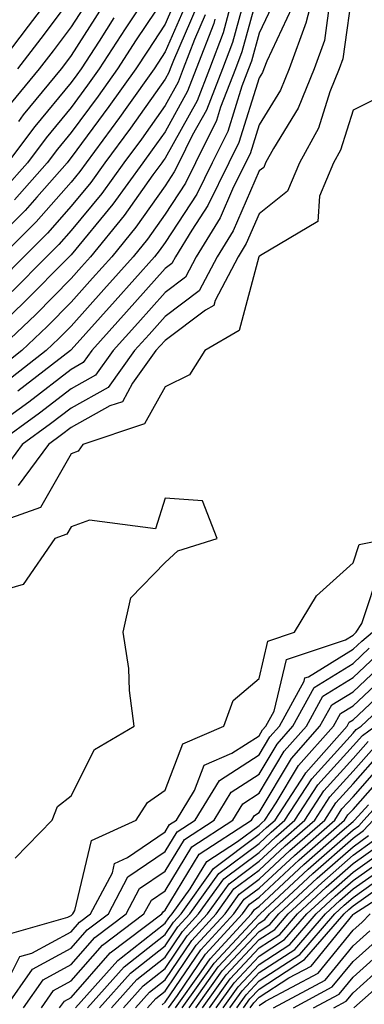
# Model space of a CAD drawing. Units: inches. Extents: x 1002803 to 1005443, y 7245098 to 7247738.
# Drawn here: x 1004083 to 1004119, y 7245472 to 7245577 of the extents above; entities that cross this region are included whole.
import ezdxf

# ---------------------------------------------------------------- set-up
doc = ezdxf.new("R2010")
doc.units = ezdxf.units.IN
doc.header["$MEASUREMENT"] = 0
doc.layers.add('Contour_10027245', color=7, linetype='Continuous', true_color=0xf0742d)

msp = doc.modelspace()

# ---------------------------------------------------------------- linework, layer by layer
at = {"layer": 'Contour_10027245'}
for points in [[(1004114.36, 7245581.92, 3079), (1004113.06, 7245576.93, 3079), (1004113.06, 7245576.91, 3079), (1004111.24, 7245571.92, 3079), (1004110.32, 7245569.65, 3079), (1004108.05, 7245565.96, 3079), (1004107.09, 7245562.88, 3079), (1004106.61, 7245561.92, 3079), (1004105.23, 7245559.1, 3079), (1004103.91, 7245556.06, 3079), (1004101.37, 7245551.92, 3079), (1004100.23, 7245549.74, 3079), (1004098.05, 7245548.1, 3079), (1004095.14, 7245544.83, 3079), (1004092.53, 7245541.92, 3079), (1004090.66, 7245539.31, 3079), (1004088.05, 7245537.85, 3079), (1004084.7, 7245535.27, 3079), (1004080.06, 7245531.92, 3079)], [(1004118.05, 7245580.92, 3081), (1004116.98, 7245572.99, 3081), (1004116.59, 7245571.92, 3081), (1004115.59, 7245569.46, 3081), (1004114.37, 7245565.6, 3081), (1004112.35, 7245561.92, 3081), (1004111.09, 7245558.88, 3081), (1004108.05, 7245556.5, 3081), (1004106.66, 7245553.31, 3081), (1004105.81, 7245551.92, 3081), (1004103.37, 7245547.24, 3081), (1004103.24, 7245546.73, 3081), (1004102.35, 7245546.22, 3081), (1004098.05, 7245543, 3081), (1004097.54, 7245542.43, 3081), (1004097.08, 7245541.92, 3081), (1004094.59, 7245538.46, 3081), (1004093.5, 7245536.47, 3081), (1004092.15, 7245536.02, 3081), (1004088.05, 7245533.72, 3081), (1004087.03, 7245532.94, 3081), (1004085.63, 7245531.92, 3081), (1004082.42, 7245527.55, 3081)], [(1004099.63, 7245580.34, 3069), (1004098.05, 7245576.67, 3069), (1004096.16, 7245573.81, 3069), (1004094.92, 7245571.92, 3069), (1004092.07, 7245567.9, 3069), (1004088.05, 7245562.47, 3069), (1004087.8, 7245562.17, 3069), (1004087.61, 7245561.92, 3069), (1004084.4, 7245558.27, 3069), (1004083.14, 7245556.83, 3069), (1004078.19, 7245551.92, 3069)], [(1004126.57, 7245580.44, 3082), (1004125.31, 7245574.66, 3082), (1004123.86, 7245571.92, 3082), (1004120.99, 7245568.98, 3082), (1004118.05, 7245567.54, 3082), (1004116.7, 7245563.27, 3082), (1004115.96, 7245561.92, 3082), (1004114.48, 7245558.35, 3082), (1004114.32, 7245555.65, 3082), (1004108.19, 7245552.06, 3082), (1004108.05, 7245551.95, 3082), (1004108.04, 7245551.93, 3082), (1004108.02, 7245551.89, 3082), (1004105.93, 7245544.04, 3082), (1004102.28, 7245541.92, 3082), (1004100.65, 7245539.32, 3082), (1004098.05, 7245538.06, 3082), (1004095.87, 7245534.1, 3082), (1004089.29, 7245531.92, 3082), (1004088.78, 7245531.19, 3082), (1004088.05, 7245530.91, 3082), (1004084.78, 7245525.19, 3082), (1004079.47, 7245523.34, 3082)], [(1004086.13, 7245580, 3062), (1004083.49, 7245576.48, 3062), (1004080, 7245571.92, 3062)], [(1004106.84, 7245580.71, 3075), (1004105.23, 7245574.74, 3075), (1004104.15, 7245571.92, 3075), (1004102.44, 7245567.53, 3075), (1004100.94, 7245564.81, 3075), (1004099.51, 7245561.92, 3075), (1004099.03, 7245560.94, 3075), (1004098.05, 7245559.45, 3075), (1004094.92, 7245555.05, 3075), (1004092.39, 7245551.92, 3075), (1004090.34, 7245549.63, 3075), (1004088.05, 7245547.07, 3075), (1004085.5, 7245544.47, 3075), (1004082.81, 7245541.92, 3075), (1004080.13, 7245539.84, 3075)], [(1004096.75, 7245580.62, 3067), (1004093.79, 7245576.18, 3067), (1004091.05, 7245571.92, 3067), (1004089.8, 7245570.17, 3067), (1004088.05, 7245567.8, 3067), (1004085.38, 7245564.59, 3067), (1004083.39, 7245561.92, 3067), (1004080.89, 7245559.08, 3067)], [(1004108.05, 7245580.46, 3076), (1004106.23, 7245573.74, 3076), (1004105.54, 7245571.92, 3076), (1004103.96, 7245567.83, 3076), (1004103.53, 7245566.44, 3076), (1004101.28, 7245561.92, 3076), (1004100.22, 7245559.75, 3076), (1004098.05, 7245556.44, 3076), (1004096.17, 7245553.8, 3076), (1004094.64, 7245551.92, 3076), (1004091.54, 7245548.43, 3076), (1004088.05, 7245544.53, 3076), (1004086.75, 7245543.22, 3076), (1004085.38, 7245541.92, 3076), (1004081.26, 7245538.71, 3076)], [(1004110.03, 7245579.94, 3077), (1004108.05, 7245575.74, 3077), (1004107.24, 7245572.73, 3077), (1004106.93, 7245571.92, 3077), (1004106.22, 7245570.09, 3077), (1004104.71, 7245565.26, 3077), (1004103.06, 7245561.92, 3077), (1004101.41, 7245558.56, 3077), (1004098.05, 7245553.43, 3077), (1004097.42, 7245552.55, 3077), (1004096.91, 7245551.92, 3077), (1004092.74, 7245547.23, 3077), (1004088.05, 7245542, 3077), (1004087.97, 7245541.92, 3077), (1004082.39, 7245537.58, 3077)], [(1004105.09, 7245578.96, 3074), (1004104.22, 7245575.75, 3074), (1004102.77, 7245571.92, 3074), (1004101.45, 7245568.52, 3074), (1004098.05, 7245562.42, 3074), (1004097.84, 7245562.13, 3074), (1004097.7, 7245561.92, 3074), (1004096.76, 7245560.63, 3074), (1004093.68, 7245556.29, 3074), (1004090.12, 7245551.92, 3074), (1004089.14, 7245550.83, 3074), (1004088.05, 7245549.6, 3074), (1004084.24, 7245545.73, 3074), (1004080.23, 7245541.92, 3074)], [(1004100.53, 7245579.44, 3070), (1004098.05, 7245573.72, 3070), (1004096.87, 7245571.92, 3070), (1004093.98, 7245567.85, 3070), (1004093.21, 7245566.76, 3070), (1004089.64, 7245561.92, 3070), (1004088.98, 7245560.99, 3070), (1004088.05, 7245559.87, 3070), (1004084.34, 7245555.63, 3070), (1004080.61, 7245551.92, 3070)], [(1004115.63, 7245579.5, 3080), (1004115.01, 7245574.96, 3080), (1004113.91, 7245571.92, 3080), (1004112.22, 7245567.75, 3080), (1004109.57, 7245563.44, 3080), (1004108.73, 7245561.92, 3080), (1004108.54, 7245561.43, 3080), (1004108.05, 7245561.05, 3080), (1004105.29, 7245554.68, 3080), (1004103.6, 7245551.92, 3080), (1004101.69, 7245548.28, 3080), (1004098.05, 7245545.55, 3080), (1004096.34, 7245543.63, 3080), (1004094.81, 7245541.92, 3080), (1004091.98, 7245537.99, 3080), (1004088.05, 7245535.79, 3080), (1004085.87, 7245534.1, 3080), (1004082.84, 7245531.92, 3080), (1004080.82, 7245529.15, 3080)], [(1004090.2, 7245579.77, 3064), (1004088.05, 7245576.4, 3064), (1004086.13, 7245573.84, 3064), (1004084.66, 7245571.92, 3064), (1004081.68, 7245568.29, 3064)], [(1004098.05, 7245579.62, 3068), (1004094.97, 7245575, 3068), (1004092.99, 7245571.92, 3068), (1004090.94, 7245569.03, 3068), (1004088.05, 7245565.13, 3068), (1004086.59, 7245563.38, 3068), (1004085.5, 7245561.92, 3068), (1004082.01, 7245557.96, 3068)], [(1004088.05, 7245579.49, 3063), (1004084.81, 7245575.16, 3063), (1004082.34, 7245571.92, 3063)], [(1004111.55, 7245578.42, 3078), (1004108.86, 7245572.73, 3078), (1004108.57, 7245571.92, 3078), (1004108.42, 7245571.55, 3078), (1004108.05, 7245570.95, 3078), (1004105.9, 7245564.07, 3078), (1004104.84, 7245561.92, 3078), (1004102.6, 7245557.37, 3078), (1004100.89, 7245554.76, 3078), (1004099.15, 7245551.92, 3078), (1004098.77, 7245551.2, 3078), (1004098.05, 7245550.66, 3078), (1004093.94, 7245546.03, 3078), (1004090.26, 7245541.92, 3078), (1004089.33, 7245540.64, 3078), (1004088.05, 7245539.92, 3078), (1004083.54, 7245536.43, 3078), (1004080.05, 7245533.92, 3078)], [(1004101.42, 7245578.55, 3071), (1004098.93, 7245572.8, 3071), (1004098.6, 7245571.92, 3071), (1004098.44, 7245571.53, 3071), (1004098.05, 7245570.82, 3071), (1004094.37, 7245565.6, 3071), (1004091.65, 7245561.92, 3071), (1004090.14, 7245559.83, 3071), (1004088.05, 7245557.29, 3071), (1004085.55, 7245554.42, 3071), (1004083.02, 7245551.92, 3071), (1004080.55, 7245549.42, 3071)], [(1004091.4, 7245578.57, 3065), (1004088.05, 7245573.33, 3065), (1004087.44, 7245572.53, 3065), (1004086.99, 7245571.92, 3065), (1004082.96, 7245567.01, 3065), (1004082.45, 7245566.32, 3065)], [(1004103.34, 7245577.21, 3073), (1004103.22, 7245576.75, 3073), (1004101.37, 7245571.92, 3073), (1004100.44, 7245569.53, 3073), (1004098.05, 7245565.22, 3073), (1004096.68, 7245563.29, 3073), (1004095.69, 7245561.92, 3073), (1004092.47, 7245557.5, 3073), (1004088.05, 7245552.13, 3073), (1004087.95, 7245552.02, 3073), (1004087.85, 7245551.92, 3073), (1004082.98, 7245546.99, 3073), (1004078.05, 7245542.29, 3073)], [(1004092.6, 7245577.37, 3066), (1004091.02, 7245574.89, 3066), (1004089.1, 7245571.92, 3066), (1004088.67, 7245571.3, 3066), (1004088.05, 7245570.47, 3066), (1004084.17, 7245565.8, 3066), (1004081.28, 7245561.92, 3066)], [(1004102.31, 7245577.66, 3072), (1004101.18, 7245575.05, 3072), (1004099.98, 7245571.92, 3072), (1004099.45, 7245570.52, 3072), (1004098.05, 7245568.02, 3072), (1004095.53, 7245564.44, 3072), (1004093.67, 7245561.92, 3072), (1004091.31, 7245558.66, 3072), (1004088.05, 7245554.71, 3072), (1004086.75, 7245553.22, 3072), (1004085.43, 7245551.92, 3072), (1004081.77, 7245548.2, 3072)], [(1004082.11, 7245487.86, 3083), (1004086.03, 7245491.92, 3083), (1004086.6, 7245493.37, 3083), (1004088.05, 7245494.5, 3083), (1004090.55, 7245499.42, 3083), (1004094.74, 7245501.92, 3083), (1004094.26, 7245505.71, 3083), (1004094.18, 7245508.05, 3083), (1004093.57, 7245511.92, 3083), (1004094.39, 7245515.58, 3083), (1004098.05, 7245519.34, 3083), (1004099.39, 7245520.58, 3083), (1004103.6, 7245521.92, 3083), (1004102.03, 7245525.9, 3083), (1004098.05, 7245526.19, 3083), (1004097.04, 7245522.93, 3083), (1004090, 7245523.87, 3083), (1004088.05, 7245523.15, 3083), (1004087.6, 7245522.37, 3083), (1004086.32, 7245521.92, 3083), (1004082.95, 7245517.02, 3083), (1004078.05, 7245515.59, 3083)], [(1004080.47, 7245479.5, 3082), (1004087.69, 7245481.56, 3082), (1004088.05, 7245481.75, 3082), (1004088.13, 7245481.84, 3082), (1004088.23, 7245481.92, 3082), (1004088.43, 7245482.3, 3082), (1004090.22, 7245489.75, 3082), (1004094.97, 7245491.92, 3082), (1004096.19, 7245493.78, 3082), (1004098.05, 7245495.12, 3082), (1004099.94, 7245500.03, 3082), (1004104.31, 7245501.92, 3082), (1004105.31, 7245504.66, 3082), (1004108.05, 7245507.01, 3082), (1004109, 7245510.97, 3082), (1004111.81, 7245511.92, 3082), (1004114.16, 7245515.81, 3082), (1004118.05, 7245519.3, 3082), (1004118.7, 7245521.27, 3082), (1004121.88, 7245521.92, 3082)], [(1004081.67, 7245475.54, 3081), (1004082.6, 7245477.37, 3081), (1004083.86, 7245477.73, 3081), (1004088.05, 7245480.02, 3081), (1004088.94, 7245481.03, 3081), (1004090.12, 7245481.92, 3081), (1004092.44, 7245486.31, 3081), (1004092.68, 7245487.29, 3081), (1004094.05, 7245487.92, 3081), (1004098.05, 7245490.65, 3081), (1004098.53, 7245491.44, 3081), (1004099.26, 7245491.92, 3081), (1004101.17, 7245495.05, 3081), (1004102.22, 7245497.75, 3081), (1004105.16, 7245499.03, 3081), (1004108.05, 7245500.89, 3081), (1004108.43, 7245501.54, 3081), (1004108.77, 7245501.92, 3081), (1004109.65, 7245503.52, 3081), (1004110.96, 7245509.01, 3081), (1004117.26, 7245511.13, 3081), (1004118.05, 7245511.62, 3081), (1004118.21, 7245511.76, 3081), (1004118.39, 7245511.92, 3081), (1004118.97, 7245512.84, 3081), (1004121.01, 7245518.96, 3081)], [(1004081.05, 7245471.92, 3080), (1004083.94, 7245476.03, 3080), (1004088.05, 7245478.27, 3080), (1004089.75, 7245480.22, 3080), (1004092.01, 7245481.92, 3080), (1004094.1, 7245485.87, 3080), (1004098.05, 7245488.57, 3080), (1004099.32, 7245490.65, 3080), (1004101.26, 7245491.92, 3080), (1004103.84, 7245496.13, 3080), (1004108.05, 7245498.85, 3080), (1004109.19, 7245500.78, 3080), (1004110.21, 7245501.92, 3080), (1004112.84, 7245506.71, 3080), (1004112.92, 7245507.05, 3080), (1004113.3, 7245507.17, 3080), (1004118.05, 7245510.11, 3080), (1004118.99, 7245510.98, 3080), (1004120.13, 7245511.92, 3080)], [(1004082.97, 7245471.92, 3079), (1004085.07, 7245474.9, 3079), (1004088.05, 7245476.52, 3079), (1004090.57, 7245479.4, 3079), (1004093.91, 7245481.92, 3079), (1004095.34, 7245484.63, 3079), (1004098.05, 7245486.48, 3079), (1004100.11, 7245489.86, 3079), (1004103.26, 7245491.92, 3079), (1004105.08, 7245494.89, 3079), (1004108.05, 7245496.81, 3079), (1004109.96, 7245500.01, 3079), (1004111.65, 7245501.92, 3079), (1004113.92, 7245506.05, 3079), (1004118.05, 7245508.61, 3079), (1004119.76, 7245510.21, 3079)], [(1004084.9, 7245471.92, 3078), (1004086.19, 7245473.78, 3078), (1004088.05, 7245474.78, 3078), (1004091.38, 7245478.59, 3078), (1004095.8, 7245481.92, 3078), (1004096.59, 7245483.38, 3078), (1004098.05, 7245484.39, 3078), (1004100.9, 7245489.07, 3078), (1004105.26, 7245491.92, 3078), (1004106.31, 7245493.66, 3078), (1004108.05, 7245494.77, 3078), (1004110.73, 7245499.24, 3078), (1004113.1, 7245501.92, 3078), (1004114.85, 7245505.12, 3078), (1004118.05, 7245507.11, 3078), (1004120.54, 7245509.43, 3078)], [(1004086.82, 7245471.92, 3077), (1004087.33, 7245472.64, 3077), (1004088.05, 7245473.03, 3077), (1004092.19, 7245477.78, 3077), (1004097.7, 7245481.92, 3077), (1004097.83, 7245482.14, 3077), (1004098.05, 7245482.31, 3077), (1004101.69, 7245488.28, 3077), (1004107.25, 7245491.92, 3077), (1004107.55, 7245492.42, 3077), (1004108.05, 7245492.74, 3077), (1004111.49, 7245498.48, 3077), (1004114.53, 7245501.92, 3077), (1004115.78, 7245504.19, 3077), (1004118.05, 7245505.59, 3077), (1004121.32, 7245508.65, 3077)], [(1004088.51, 7245471.92, 3076), (1004092.41, 7245476.28, 3076), (1004093.01, 7245476.96, 3076), (1004093.36, 7245477.23, 3076), (1004098.05, 7245480.93, 3076), (1004098.45, 7245481.52, 3076), (1004098.81, 7245481.92, 3076), (1004100.72, 7245484.59, 3076), (1004102.48, 7245487.49, 3076), (1004105.76, 7245489.63, 3076), (1004108.05, 7245491.34, 3076), (1004108.34, 7245491.63, 3076), (1004108.68, 7245491.92, 3076), (1004109.88, 7245493.75, 3076), (1004112.25, 7245497.72, 3076), (1004115.98, 7245501.92, 3076), (1004116.71, 7245503.26, 3076), (1004118.05, 7245504.09, 3076), (1004122.1, 7245507.87, 3076)], [(1004089.79, 7245471.92, 3075), (1004093.68, 7245476.29, 3075), (1004098.05, 7245479.73, 3075), (1004098.93, 7245481.04, 3075), (1004099.75, 7245481.92, 3075), (1004103.21, 7245486.76, 3075), (1004108.05, 7245490.4, 3075), (1004108.84, 7245491.13, 3075), (1004109.75, 7245491.92, 3075), (1004112.91, 7245496.78, 3075), (1004113.01, 7245496.96, 3075), (1004117.42, 7245501.92, 3075), (1004117.64, 7245502.33, 3075), (1004118.05, 7245502.58, 3075), (1004122.87, 7245507.1, 3075)], [(1004091.06, 7245471.92, 3074), (1004094.36, 7245475.61, 3074), (1004098.05, 7245478.53, 3074), (1004099.42, 7245480.55, 3074), (1004100.69, 7245481.92, 3074), (1004103.75, 7245486.22, 3074), (1004108.05, 7245489.44, 3074), (1004109.34, 7245490.63, 3074), (1004110.8, 7245491.92, 3074), (1004113.67, 7245496.3, 3074), (1004118.05, 7245501.16, 3074), (1004118.4, 7245501.57, 3074), (1004118.9, 7245501.92, 3074), (1004123.62, 7245506.35, 3074)], [(1004092.34, 7245471.92, 3073), (1004095.03, 7245474.94, 3073), (1004098.05, 7245477.32, 3073), (1004099.91, 7245480.06, 3073), (1004101.61, 7245481.92, 3073), (1004104.3, 7245485.67, 3073), (1004108.05, 7245488.48, 3073), (1004109.83, 7245490.14, 3073), (1004111.86, 7245491.92, 3073), (1004114.3, 7245495.67, 3073), (1004118.05, 7245499.81, 3073), (1004119.04, 7245500.93, 3073), (1004120.4, 7245501.92, 3073)], [(1004093.61, 7245471.92, 3072), (1004095.71, 7245474.26, 3072), (1004098.05, 7245476.12, 3072), (1004100.39, 7245479.58, 3072), (1004102.55, 7245481.92, 3072), (1004104.85, 7245485.12, 3072), (1004108.05, 7245487.53, 3072), (1004110.33, 7245489.64, 3072), (1004112.92, 7245491.92, 3072), (1004114.94, 7245495.03, 3072), (1004118.05, 7245498.46, 3072), (1004119.67, 7245500.3, 3072)], [(1004094.89, 7245471.92, 3071), (1004096.38, 7245473.59, 3071), (1004098.05, 7245474.91, 3071), (1004100.88, 7245479.09, 3071), (1004103.49, 7245481.92, 3071), (1004105.38, 7245484.59, 3071), (1004108.05, 7245486.58, 3071), (1004110.81, 7245489.16, 3071), (1004113.98, 7245491.92, 3071), (1004115.59, 7245494.38, 3071), (1004118.05, 7245497.12, 3071), (1004120.31, 7245499.66, 3071)], [(1004096.16, 7245471.92, 3070), (1004097.05, 7245472.92, 3070), (1004098.05, 7245473.71, 3070), (1004101.37, 7245478.6, 3070), (1004104.43, 7245481.92, 3070), (1004105.93, 7245484.04, 3070), (1004108.05, 7245485.62, 3070), (1004111.31, 7245488.66, 3070), (1004115.04, 7245491.92, 3070), (1004116.22, 7245493.75, 3070), (1004118.05, 7245495.76, 3070), (1004120.94, 7245499.03, 3070)], [(1004097.73, 7245472.24, 3069), (1004098.05, 7245472.51, 3069), (1004101.86, 7245478.11, 3069), (1004105.35, 7245481.92, 3069), (1004106.48, 7245483.49, 3069), (1004108.05, 7245484.66, 3069), (1004111.81, 7245488.16, 3069), (1004116.1, 7245491.92, 3069), (1004116.87, 7245493.1, 3069), (1004118.05, 7245494.41, 3069), (1004121.58, 7245498.39, 3069)], [(1004098.42, 7245471.92, 3068), (1004099.36, 7245473.23, 3068), (1004102.34, 7245477.63, 3068), (1004106.29, 7245481.92, 3068), (1004107.02, 7245482.95, 3068), (1004108.05, 7245483.72, 3068), (1004112.3, 7245487.67, 3068), (1004117.15, 7245491.92, 3068), (1004117.51, 7245492.46, 3068), (1004118.05, 7245493.06, 3068), (1004122.21, 7245497.76, 3068)], [(1004099.88, 7245471.92, 3066), (1004103.28, 7245476.69, 3066), (1004108.05, 7245481.81, 3066), (1004108.12, 7245481.85, 3066), (1004108.17, 7245481.92, 3066), (1004113.28, 7245486.69, 3066), (1004118.05, 7245490.88, 3066), (1004118.66, 7245491.31, 3066), (1004119.19, 7245491.92, 3066), (1004123.4, 7245496.57, 3066)], [(1004099.15, 7245471.92, 3067), (1004101.9, 7245475.77, 3067), (1004102.83, 7245477.14, 3067), (1004107.23, 7245481.92, 3067), (1004107.57, 7245482.4, 3067), (1004108.05, 7245482.76, 3067), (1004112.8, 7245487.17, 3067), (1004116.9, 7245490.77, 3067), (1004118.05, 7245491.78, 3067), (1004118.13, 7245491.84, 3067), (1004118.21, 7245491.92, 3067), (1004119.68, 7245493.55, 3067)], [(1004100.6, 7245471.92, 3065), (1004103.7, 7245476.27, 3065), (1004108.05, 7245480.93, 3065), (1004108.65, 7245481.32, 3065), (1004109.16, 7245481.92, 3065), (1004113.76, 7245486.21, 3065), (1004118.05, 7245489.98, 3065), (1004119.18, 7245490.79, 3065), (1004120.19, 7245491.92, 3065)], [(1004101.32, 7245471.92, 3064), (1004104.12, 7245475.85, 3064), (1004108.05, 7245480.06, 3064), (1004109.18, 7245480.79, 3064), (1004110.16, 7245481.92, 3064), (1004114.24, 7245485.73, 3064), (1004118.05, 7245489.08, 3064), (1004119.71, 7245490.26, 3064)], [(1004102.04, 7245471.92, 3063), (1004104.54, 7245475.43, 3063), (1004108.05, 7245479.19, 3063), (1004109.71, 7245480.26, 3063), (1004111.15, 7245481.92, 3063), (1004114.72, 7245485.25, 3063), (1004118.05, 7245488.18, 3063), (1004120.24, 7245489.73, 3063)], [(1004102.78, 7245471.92, 3062), (1004104.97, 7245475, 3062), (1004108.05, 7245478.31, 3062), (1004110.25, 7245479.72, 3062), (1004112.14, 7245481.92, 3062), (1004115.2, 7245484.77, 3062), (1004118.05, 7245487.28, 3062), (1004120.76, 7245489.21, 3062)], [(1004103.5, 7245471.92, 3061), (1004105.39, 7245474.58, 3061), (1004108.05, 7245477.43, 3061), (1004110.77, 7245479.2, 3061), (1004113.13, 7245481.92, 3061), (1004115.68, 7245484.29, 3061), (1004118.05, 7245486.38, 3061), (1004121.29, 7245488.68, 3061)], [(1004104.22, 7245471.92, 3060), (1004105.81, 7245474.16, 3060), (1004108.05, 7245476.55, 3060), (1004111.31, 7245478.66, 3060), (1004114.12, 7245481.92, 3060), (1004116.16, 7245483.81, 3060), (1004118.05, 7245485.48, 3060), (1004121.82, 7245488.15, 3060)], [(1004104.94, 7245471.92, 3059), (1004106.24, 7245473.73, 3059), (1004108.05, 7245475.68, 3059), (1004111.84, 7245478.13, 3059), (1004115.12, 7245481.92, 3059), (1004116.63, 7245483.34, 3059), (1004118.05, 7245484.58, 3059), (1004122.35, 7245487.62, 3059)], [(1004105.67, 7245471.92, 3058), (1004106.66, 7245473.31, 3058), (1004108.05, 7245474.8, 3058), (1004112.38, 7245477.59, 3058), (1004116.11, 7245481.92, 3058), (1004117.11, 7245482.86, 3058), (1004118.05, 7245483.68, 3058), (1004122.87, 7245487.1, 3058)], [(1004107.12, 7245471.92, 3056), (1004107.51, 7245472.46, 3056), (1004108.05, 7245473.04, 3056), (1004111.23, 7245475.1, 3056), (1004113.6, 7245476.37, 3056), (1004118.05, 7245481.85, 3056), (1004118.09, 7245481.88, 3056), (1004118.13, 7245481.92, 3056), (1004124.18, 7245485.79, 3056)], [(1004106.4, 7245471.92, 3057), (1004107.08, 7245472.89, 3057), (1004108.05, 7245473.92, 3057), (1004112.9, 7245477.07, 3057), (1004117.1, 7245481.92, 3057), (1004117.59, 7245482.38, 3057), (1004118.05, 7245482.78, 3057), (1004121.02, 7245484.89, 3057)], [(1004108.05, 7245472.16, 3055), (1004108.75, 7245472.62, 3055), (1004114.34, 7245475.63, 3055), (1004118.05, 7245480.18, 3055), (1004118.97, 7245481, 3055), (1004119.89, 7245481.92, 3055)], [(1004109.58, 7245471.92, 3054), (1004115.09, 7245474.88, 3054), (1004118.05, 7245478.52, 3054), (1004119.85, 7245480.12, 3054)], [(1004111.72, 7245471.92, 3053), (1004115.83, 7245474.14, 3053), (1004118.05, 7245476.85, 3053), (1004120.73, 7245479.24, 3053)], [(1004113.86, 7245471.92, 3052), (1004116.59, 7245473.38, 3052), (1004118.05, 7245475.19, 3052), (1004121.6, 7245478.37, 3052)], [(1004115.99, 7245471.92, 3051), (1004117.33, 7245472.64, 3051), (1004118.05, 7245473.52, 3051), (1004122.48, 7245477.49, 3051)], [(1004118.13, 7245471.92, 3050), (1004123.39, 7245476.58, 3050)]]:
    msp.add_polyline3d(points, dxfattribs=at)

doc.saveas('drawing.dxf')
